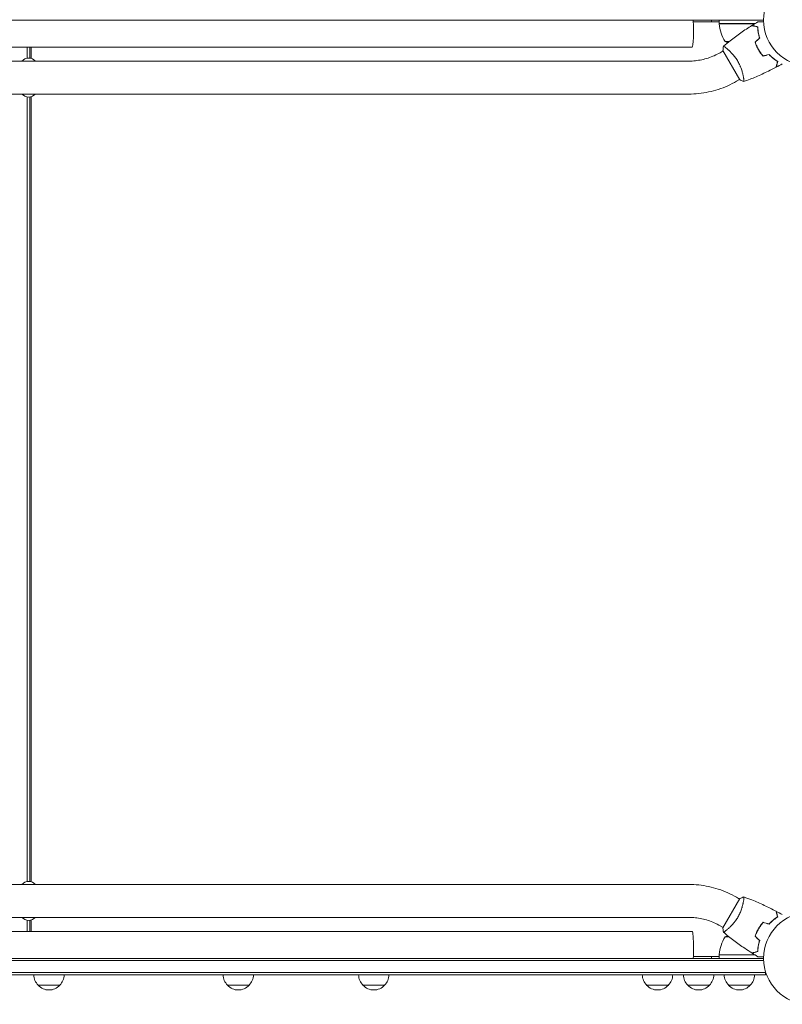
# Model space of a CAD drawing. Units: millimetres. Extents: x -5902 to 7318, y -6145 to 7245.
# Drawn here: x 1791 to 2670, y -3774 to -2639 of the extents above; entities that cross this region are included whole.
import ezdxf

# ---------------------------------------------------------------- set-up
doc = ezdxf.new("R2010")
doc.units = ezdxf.units.MM
doc.header["$LTSCALE"] = 20
doc.layers.add('2d', color=230, linetype='Continuous')

msp = doc.modelspace()

# ---------------------------------------------------------------- linework, layer by layer
at = {"layer": '2d', "lineweight": 0}
for p, q in [((953.9, -2639.3), (2647.9, -2639.3)), ((2596.6, -2641.3), (2566.9, -2641.3)), ((2587.8, -2641.3), (2587.8, -2639.3)), ((2596.6, -2643.3), (2596.6, -2639.3)), ((2596.6, -2643.3), (2638.1, -2643.3)), ((2637.5, -2643.5), (2596.6, -2643.5)), ((2640.6, -2647.1), (2640.6, -2646.9)), ((2603.6, -2664.1), (2608.3, -2664.1)), ((2639, -2664.1), (2639.3, -2664.1)), ((2639.2, -2667.3), (2639, -2667.3)), ((1036.1, -2670.3), (2565.6, -2670.3)), ((1799.2, -2670.3), (1799.2, -2683.2)), ((1802.2, -2683.1), (1802.2, -2670.3)), ((1803.7, -2683.4), (1803.7, -2670.3)), ((2597.9, -2676.9), (2601.3, -2674.9)), ((2601.1, -2674.4), (2620.6, -2708.2)), ((2605.8, -2672.3), (2605.8, -2672.3)), ((1040, -2686.6), (2561.8, -2686.6)), ((2616.9, -2709.8), (2620.3, -2707.8)), ((2624.8, -2705.2), (2624.8, -2705.2)), ((1040, -2724.6), (2561.8, -2724.6)), ((1799.2, -2727.9), (1799.2, -3632.7)), ((1802.2, -3632.6), (1802.2, -2728)), ((1803.7, -3633), (1803.7, -2727.7)), ((2561.8, -3636.1), (1040, -3636.1)), ((2620.6, -3652.4), (2601.1, -3686.2)), ((2616.9, -3650.9), (2620.3, -3652.9)), ((2624.8, -3655.4), (2624.8, -3655.4)), ((2561.8, -3674.1), (1040, -3674.1)), ((1799.2, -3677.4), (1799.2, -3690.3)), ((1802.2, -3690.3), (1802.2, -3677.5)), ((1803.7, -3690.3), (1803.7, -3677.2)), ((1036.1, -3690.3), (2565.6, -3690.3)), ((2597.9, -3683.8), (2601.3, -3685.8)), ((2605.8, -3688.4), (2605.8, -3688.4)), ((2608.3, -3696.6), (2603.6, -3696.6)), ((2639, -3693.3), (2639.2, -3693.3)), ((2639, -3696.6), (2639.3, -3696.6)), ((953.8, -3723.8), (2647.9, -3723.8)), ((953.9, -3721.3), (2647.9, -3721.3)), ((2596.6, -3719.3), (2566.9, -3719.3)), ((2587.8, -3721.3), (2587.8, -3719.3)), ((2596.6, -3717.1), (2637.5, -3717.1)), ((2638.1, -3717.3), (2596.6, -3717.3)), ((2596.6, -3717.3), (2596.6, -3721.3)), ((2640.6, -3713.5), (2640.6, -3713.7)), ((2650.1, -3737.8), (951.7, -3737.8)), ((2650.1, -3740.3), (951.7, -3740.3)), ((2650.1, -3740.3), (2650.1, -3736.4)), ((1836.8, -3752.3), (1811.8, -3752.3)), ((2055, -3752.3), (2030, -3752.3)), ((2211.2, -3752.3), (2186.2, -3752.3)), ((2538.2, -3752.3), (2513.2, -3752.3)), ((2585.6, -3752.3), (2560.6, -3752.3)), ((2632.6, -3752.3), (2607.6, -3752.3))]:
    msp.add_line(p, q, dxfattribs=at)
for centre in [(2700.9, -2639.3), (2700.9, -3721.3)]:
    msp.add_circle(centre, 53, dxfattribs=at)
for centre, radius, start, end in [((2599.6, -2643.3), 3, 183.1912, 186.4728), ((2646.3, -2638), 50, 186.4728, 211.3497), ((2621.6, -2617.4), 50, 248.8998, 252.8306), ((1800.9, -2693.4), 10.3, 41.3909, 138.6091), ((1800.9, -2717.7), 10.3, 221.3909, 318.6091), ((1800.9, -3642.9), 10.3, 41.3909, 138.6091), ((1800.9, -3667.2), 10.3, 221.3909, 318.6091), ((2646.3, -3722.6), 50, 148.6503, 173.5272), ((2621.6, -3743.2), 50, 107.1694, 111.1002), ((2599.6, -3717.3), 3, 173.5272, 176.8088), ((1823.8, -3740.1), 17, 180.6413, 225.8135), ((1824.8, -3740.1), 17, 314.1865, 359.3587), ((2042, -3740.1), 17, 180.6413, 225.8135), ((2043, -3740.1), 17, 314.1865, 359.3587), ((2198.2, -3740.1), 17, 180.6413, 225.8135), ((2199.2, -3740.1), 17, 314.1865, 359.3587), ((2525.2, -3740.1), 17, 180.6413, 225.8135), ((2526.2, -3740.1), 17, 314.1865, 359.3587), ((2572.5, -3740.1), 17, 180.6413, 225.8135), ((2573.6, -3740.1), 17, 314.1865, 359.3587), ((2619.6, -3740.1), 17, 180.6413, 225.8135), ((2620.6, -3740.1), 17, 314.1865, 359.3587), ((1824.3, -3740.8), 17, 222.6679, 317.3321), ((2042.5, -3740.8), 17, 222.6679, 317.3321), ((2198.7, -3740.8), 17, 222.6679, 317.3321), ((2525.7, -3740.8), 17, 222.6679, 317.3321), ((2573.1, -3740.8), 17, 222.6679, 317.3321), ((2620.1, -3740.8), 17, 222.6679, 317.3321)]:
    msp.add_arc(centre, radius, start, end, dxfattribs=at)
at = {"layer": '2d', "lineweight": 0, "extrusion": (0, 0, -1)}
for centre, major_axis, start_param, end_param in [((2565.6, -2651.3), (0, -19), -2.254384, 0), ((2565.6, -3709.3), (0, 19), 0, 1.570796), ((2565.6, -3709.3), (0, -19), -1.570796, -0.887208)]:
    msp.add_ellipse(centre, major_axis=major_axis, ratio=0.085079, start_param=start_param, end_param=end_param, dxfattribs=at)
at = {"layer": '2d', "lineweight": 0}
for points, knots in [([(2601.7, -2669.4), (2604.2, -2667.3), (2606.8, -2665.2), (2613.5, -2660), (2617.6, -2656.9), (2626, -2651), (2630.2, -2648.2), (2634.5, -2645.5)], [0.059167, 0.059167, 0.059167, 0.059167, 10.001334, 10.001334, 25.653135, 25.653135, 40.963039, 40.963039, 40.963039, 40.963039]), ([(2641.1, -2647.3), (2640.4, -2647.1), (2639.7, -2646.9), (2638.4, -2646.5), (2637.8, -2646.4), (2637, -2646.2), (2636.7, -2646.1), (2636.3, -2646), (2636, -2645.9), (2635.5, -2645.7), (2635.2, -2645.7), (2634.8, -2645.6), (2634.8, -2645.6), (2634.6, -2645.5), (2634.6, -2645.5), (2634.6, -2645.5), (2634.6, -2645.5), (2634.5, -2645.5), (2634.5, -2645.5), (2634.5, -2645.5), (2634.5, -2645.5), (2634.5, -2645.5)], [0, 0, 0, 0, 0.00350666, 0.00350666, 0.00701332, 0.00701332, 0.00876665, 0.00876665, 0.01051997, 0.01051997, 0.01402663, 0.01402663, 0.01577996, 0.01577996, 0.01753329, 0.01753329, 0.02103995, 0.02103995, 0.02454661, 0.02454661, 0.02744921, 0.02744921, 0.02744921, 0.02744921]), ([(2641.3, -2647.1), (2640.5, -2646.9), (2639.8, -2646.7), (2638.6, -2646.4), (2638, -2646.2), (2637.2, -2646), (2636.9, -2645.9), (2636.5, -2645.8), (2636.3, -2645.8), (2635.7, -2645.6), (2635.4, -2645.5), (2635.1, -2645.4), (2635, -2645.4), (2634.9, -2645.4), (2634.9, -2645.4), (2634.8, -2645.4), (2634.8, -2645.4), (2634.8, -2645.4), (2634.8, -2645.4), (2634.8, -2645.4), (2634.8, -2645.4), (2634.8, -2645.4), (2634.8, -2645.4), (2634.8, -2645.4)], [0, 0, 0, 0, 0.0035063, 0.0035063, 0.0070126, 0.0070126, 0.00876575, 0.00876575, 0.0105189, 0.0105189, 0.0140252, 0.0140252, 0.01577835, 0.01577835, 0.01665493, 0.01665493, 0.0175315, 0.0175315, 0.02103781, 0.02103781, 0.02454411, 0.02454411, 0.0274484, 0.0274484, 0.0274484, 0.0274484]), ([(2641.5, -2641.2), (2641.5, -2641.2), (2641.5, -2641.2), (2641.5, -2641.2), (2641.5, -2641.2), (2641.6, -2641.2), (2641.6, -2641.2), (2641.6, -2641.2), (2641.6, -2641.2), (2641.7, -2641.2), (2641.8, -2641.2), (2642.2, -2641.2), (2642.6, -2641.2), (2643.4, -2641.2), (2643.7, -2641.2), (2644.3, -2641.2), (2644.7, -2641.2), (2645.7, -2641.2), (2646.5, -2641.2), (2647.5, -2641.2), (2647.7, -2641.2), (2647.9, -2641.2)], [0.03093242, 0.03093242, 0.03093242, 0.03093242, 0.03756195, 0.03756195, 0.04131815, 0.04131815, 0.04225719, 0.04225719, 0.04319624, 0.04319624, 0.04507434, 0.04507434, 0.04883054, 0.04883054, 0.05070863, 0.05070863, 0.05258673, 0.05258673, 0.05634293, 0.05634293, 0.05718798, 0.05718798, 0.05718798, 0.05718798]), ([(2643.2, -2659.8), (2642.9, -2658.6), (2642.6, -2657.4), (2642.1, -2655.2), (2641.8, -2654.1), (2641.5, -2652), (2641.4, -2651), (2641.2, -2649), (2641.1, -2648.1), (2641.1, -2647.3)], [0, 0, 0, 0, 0.00398181, 0.00398181, 0.00796362, 0.00796362, 0.01194542, 0.01194542, 0.01592723, 0.01592723, 0.01592723, 0.01592723]), ([(2643.5, -2659.8), (2643.1, -2658.6), (2642.8, -2657.4), (2642.3, -2655.2), (2642, -2654.1), (2641.8, -2652.4), (2641.7, -2651.9), (2641.6, -2650.9), (2641.5, -2650.4), (2641.4, -2648.9), (2641.3, -2648), (2641.3, -2647.1)], [0, 0, 0, 0, 0.00404294, 0.00404294, 0.00808588, 0.00808588, 0.01010735, 0.01010735, 0.01212882, 0.01212882, 0.01617176, 0.01617176, 0.01617176, 0.01617176]), ([(2641.7, -2653.3), (2641.8, -2653.6), (2641.9, -2654), (2642.2, -2655), (2642.3, -2655.7), (2642.5, -2656.3)], [0.007345603, 0.007345603, 0.007345603, 0.007345603, 0.00859307, 0.00859307, 0.01065565, 0.01065565, 0.01065565, 0.01065565]), ([(2638.1, -2664.9), (2638.6, -2666.3), (2639.2, -2667.7), (2640.1, -2669.8), (2640.5, -2670.5), (2641.2, -2671.9), (2641.6, -2672.6), (2642, -2673.3)], [0, 0, 0, 0, 0.004702909, 0.004702909, 0.007054363, 0.007054363, 0.009405818, 0.009405818, 0.009405818, 0.009405818]), ([(2638.3, -2665), (2638.8, -2666.4), (2639.4, -2667.7), (2640.3, -2669.8), (2640.7, -2670.5), (2641.4, -2671.9), (2641.8, -2672.6), (2642.1, -2673.2)], [0, 0, 0, 0, 0.004616902, 0.004616902, 0.006925353, 0.006925353, 0.009233803, 0.009233803, 0.009233803, 0.009233803]), ([(2561.8, -2686.6), (2564.3, -2686.6), (2566.8, -2686.4), (2571.8, -2685.9), (2574.3, -2685.5), (2579.2, -2684.4), (2581.6, -2683.8), (2586.4, -2682.2), (2588.8, -2681.3), (2593.4, -2679.3), (2595.7, -2678.1), (2597.9, -2676.9)], [1.5707963, 1.5707963, 1.5707963, 1.5707963, 1.6770748, 1.6770748, 1.7833534, 1.7833534, 1.8896319, 1.8896319, 1.9959104, 1.9959104, 2.1021889, 2.1021889, 2.1021889, 2.1021889]), ([(2601.7, -2669.5), (2601.7, -2669.5), (2601.7, -2669.5), (2601.7, -2669.5), (2601.7, -2669.4), (2601.7, -2669.4), (2601.7, -2669.4), (2601.8, -2669.4), (2601.9, -2669.4), (2602.1, -2669.5), (2602.4, -2669.7), (2603.1, -2670.2), (2603.4, -2670.3), (2603.9, -2670.8), (2604.3, -2671), (2605.3, -2671.8), (2606.1, -2672.4), (2607.1, -2673.4), (2607.3, -2673.6), (2607.8, -2674), (2608, -2674.2), (2608.7, -2674.8), (2609.2, -2675.3), (2610.1, -2676.2), (2610.6, -2676.7), (2611.4, -2677.5), (2611.6, -2677.8), (2612.1, -2678.3), (2612.4, -2678.6), (2613.6, -2680.1), (2614.6, -2681.3), (2616.1, -2683.3), (2616.6, -2684), (2617.5, -2685.5), (2618, -2686.2), (2618.4, -2686.9)], [0.12220864, 0.12220864, 0.12220864, 0.12220864, 0.12268837, 0.12268837, 0.12524335, 0.12524335, 0.12652085, 0.12652085, 0.12779834, 0.12779834, 0.13290832, 0.13290832, 0.13546331, 0.13546331, 0.1380183, 0.1380183, 0.14312827, 0.14312827, 0.14440577, 0.14440577, 0.14568326, 0.14568326, 0.14823825, 0.14823825, 0.15079324, 0.15079324, 0.15207073, 0.15207073, 0.15334823, 0.15334823, 0.15845821, 0.15845821, 0.16101319, 0.16101319, 0.16356818, 0.16356818, 0.16356818, 0.16356818]), ([(2642, -2673.3), (2642.8, -2674.7), (2643.6, -2676), (2644.9, -2677.9), (2645.4, -2678.5), (2646.4, -2679.7), (2646.8, -2680.3), (2647.3, -2680.9)], [0.009405818, 0.009405818, 0.009405818, 0.009405818, 0.01410835, 0.01410835, 0.016459616, 0.016459616, 0.018810883, 0.018810883, 0.018810883, 0.018810883]), ([(2642.1, -2673.2), (2642.9, -2674.6), (2643.7, -2675.9), (2645.1, -2677.7), (2645.5, -2678.3), (2646.4, -2679.5), (2646.9, -2680.1), (2647.4, -2680.6)], [0.009233803, 0.009233803, 0.009233803, 0.009233803, 0.013850802, 0.013850802, 0.016159301, 0.016159301, 0.0184678, 0.0184678, 0.0184678, 0.0184678]), ([(2654.3, -2679), (2655.2, -2679.9), (2656, -2680.8), (2657.7, -2682.3), (2658.6, -2683), (2660.2, -2684.4), (2661, -2685), (2662.6, -2686.1), (2663.4, -2686.6), (2664.1, -2687.1)], [0, 0, 0, 0, 0.00398181, 0.00398181, 0.00796362, 0.00796362, 0.01194542, 0.01194542, 0.01592723, 0.01592723, 0.01592723, 0.01592723]), ([(2654.4, -2678.8), (2655.3, -2679.7), (2656.1, -2680.6), (2657.8, -2682.2), (2658.7, -2682.9), (2660, -2683.9), (2660.4, -2684.2), (2661.2, -2684.9), (2661.6, -2685.2), (2662.8, -2686), (2663.6, -2686.6), (2664.3, -2687)], [0, 0, 0, 0, 0.00404294, 0.00404294, 0.00808588, 0.00808588, 0.01010735, 0.01010735, 0.01212882, 0.01212882, 0.01617176, 0.01617176, 0.01617176, 0.01617176]), ([(2618.4, -2686.9), (2618.8, -2687.7), (2619.2, -2688.4), (2620, -2690), (2620.4, -2690.7), (2620.9, -2691.8), (2621, -2692.2), (2621.3, -2693), (2621.5, -2693.4), (2621.9, -2694.5), (2622.2, -2695.2), (2622.7, -2696.7), (2622.9, -2697.4), (2623.4, -2698.8), (2623.5, -2699.5), (2624.1, -2701.4), (2624.3, -2702.7), (2624.7, -2704.3), (2624.8, -2704.9), (2624.9, -2705.9), (2625, -2706.3), (2625.2, -2707.6), (2625.3, -2708.3), (2625.3, -2709.1), (2625.3, -2709.4), (2625.3, -2709.7), (2625.3, -2709.9), (2625.3, -2710), (2625.3, -2710.1), (2625.3, -2710.1), (2625.2, -2710.1), (2625.2, -2710.2), (2625.2, -2710.2), (2625.2, -2710.2), (2625.2, -2710.2), (2625.2, -2710.2)], [0.16356818, 0.16356818, 0.16356818, 0.16356818, 0.1661247, 0.1661247, 0.16868122, 0.16868122, 0.16995948, 0.16995948, 0.17123774, 0.17123774, 0.17379425, 0.17379425, 0.17635077, 0.17635077, 0.17890729, 0.17890729, 0.18402032, 0.18402032, 0.18657684, 0.18657684, 0.18913336, 0.18913336, 0.19424639, 0.19424639, 0.19680291, 0.19680291, 0.19935943, 0.19935943, 0.20063769, 0.20063769, 0.20191595, 0.20191595, 0.20447247, 0.20447247, 0.20490292, 0.20490292, 0.20490292, 0.20490292]), ([(2664.1, -2687.1), (2663.9, -2687.9), (2663.7, -2688.6), (2663.4, -2689.8), (2663.2, -2690.4), (2663, -2691.2), (2662.9, -2691.5), (2662.8, -2691.9), (2662.8, -2692.2), (2662.6, -2692.7), (2662.5, -2693), (2662.4, -2693.4), (2662.4, -2693.4), (2662.4, -2693.6), (2662.4, -2693.6), (2662.4, -2693.6), (2662.4, -2693.7), (2662.3, -2693.7), (2662.3, -2693.7), (2662.3, -2693.7), (2662.3, -2693.7), (2662.3, -2693.7)], [0, 0, 0, 0, 0.00350666, 0.00350666, 0.00701332, 0.00701332, 0.00876665, 0.00876665, 0.01051997, 0.01051997, 0.01402663, 0.01402663, 0.01577996, 0.01577996, 0.01753329, 0.01753329, 0.02103995, 0.02103995, 0.02454661, 0.02454661, 0.02744921, 0.02744921, 0.02744921, 0.02744921]), ([(2664.3, -2687), (2664.1, -2687.8), (2664, -2688.5), (2663.6, -2689.8), (2663.4, -2690.3), (2663.2, -2691.1), (2663.2, -2691.4), (2663, -2691.8), (2663, -2692.1), (2662.8, -2692.6), (2662.8, -2692.9), (2662.7, -2693.2), (2662.6, -2693.3), (2662.6, -2693.4), (2662.6, -2693.4), (2662.6, -2693.5), (2662.6, -2693.5), (2662.6, -2693.5), (2662.6, -2693.5), (2662.6, -2693.5), (2662.6, -2693.5), (2662.6, -2693.6), (2662.6, -2693.6), (2662.6, -2693.6)], [0, 0, 0, 0, 0.0035063, 0.0035063, 0.0070126, 0.0070126, 0.00876575, 0.00876575, 0.0105189, 0.0105189, 0.0140252, 0.0140252, 0.01577835, 0.01577835, 0.01665493, 0.01665493, 0.0175315, 0.0175315, 0.02103781, 0.02103781, 0.02454411, 0.02454411, 0.0274484, 0.0274484, 0.0274484, 0.0274484]), ([(2662.3, -2693.7), (2659.4, -2695.2), (2656.5, -2696.7), (2648.8, -2700.4), (2644.1, -2702.6), (2634.7, -2706.6), (2630, -2708.4), (2625.2, -2710.1)], [0, 0, 0, 0, 10.001335, 10.001335, 25.652861, 25.652861, 40.904303, 40.904303, 40.904303, 40.904303]), ([(2561.8, -2724.6), (2565.6, -2724.6), (2569.5, -2724.3), (2577.1, -2723.5), (2580.9, -2722.9), (2588.4, -2721.3), (2592.1, -2720.3), (2599.5, -2718), (2603.1, -2716.6), (2610.1, -2713.4), (2613.5, -2711.7), (2616.9, -2709.8)], [1.5707963, 1.5707963, 1.5707963, 1.5707963, 1.6770748, 1.6770748, 1.7833534, 1.7833534, 1.8896319, 1.8896319, 1.9959104, 1.9959104, 2.1021889, 2.1021889, 2.1021889, 2.1021889]), ([(2625.2, -2710.2), (2623.9, -2709.7), (2622.5, -2709.1), (2621, -2708.4), (2620.8, -2708.3), (2620.6, -2708.2)], [0, 0, 0, 0, 4.405135, 4.405135, 5.108724, 5.108724, 5.108724, 5.108724]), ([(2616.9, -3650.9), (2613.5, -3648.9), (2610.1, -3647.2), (2603.1, -3644), (2599.5, -3642.7), (2592.1, -3640.3), (2588.4, -3639.3), (2580.9, -3637.7), (2577.1, -3637.1), (2569.5, -3636.3), (2565.6, -3636.1), (2561.8, -3636.1)], [4.1809966, 4.1809966, 4.1809966, 4.1809966, 4.2872751, 4.2872751, 4.3935536, 4.3935536, 4.4998321, 4.4998321, 4.6061106, 4.6061106, 4.7123892, 4.7123892, 4.7123892, 4.7123892]), ([(2625.2, -3650.5), (2625.2, -3650.5), (2625.2, -3650.5), (2625.2, -3650.5), (2625.2, -3650.5), (2625.2, -3650.5), (2625.3, -3650.5), (2625.3, -3650.6), (2625.3, -3650.6), (2625.3, -3650.8), (2625.3, -3651.2), (2625.3, -3652.1), (2625.2, -3652.4), (2625.2, -3653.1), (2625.1, -3653.5), (2624.9, -3654.8), (2624.8, -3655.7), (2624.5, -3657.1), (2624.4, -3657.4), (2624.3, -3658), (2624.2, -3658.3), (2624, -3659.2), (2623.9, -3659.8), (2623.5, -3661.1), (2623.4, -3661.8), (2623, -3662.9), (2622.9, -3663.2), (2622.7, -3663.9), (2622.6, -3664.3), (2622, -3666.1), (2621.4, -3667.6), (2620.4, -3669.9), (2620, -3670.6), (2619.2, -3672.2), (2618.8, -3672.9), (2618.4, -3673.7)], [0.12220864, 0.12220864, 0.12220864, 0.12220864, 0.12268837, 0.12268837, 0.12524335, 0.12524335, 0.12652085, 0.12652085, 0.12779834, 0.12779834, 0.13290832, 0.13290832, 0.13546331, 0.13546331, 0.1380183, 0.1380183, 0.14312827, 0.14312827, 0.14440577, 0.14440577, 0.14568326, 0.14568326, 0.14823825, 0.14823825, 0.15079324, 0.15079324, 0.15207073, 0.15207073, 0.15334823, 0.15334823, 0.15845821, 0.15845821, 0.16101319, 0.16101319, 0.16356818, 0.16356818, 0.16356818, 0.16356818]), ([(2625.2, -3650.5), (2628.3, -3651.6), (2631.4, -3652.8), (2639.3, -3655.9), (2644, -3658), (2653.3, -3662.3), (2657.9, -3664.6), (2662.3, -3666.9)], [0.059167, 0.059167, 0.059167, 0.059167, 10.001334, 10.001334, 25.653136, 25.653136, 40.963039, 40.963039, 40.963039, 40.963039]), ([(2664.1, -3673.5), (2663.9, -3672.8), (2663.7, -3672.1), (2663.4, -3670.8), (2663.2, -3670.2), (2663, -3669.4), (2662.9, -3669.1), (2662.8, -3668.7), (2662.8, -3668.4), (2662.6, -3667.9), (2662.5, -3667.6), (2662.4, -3667.2), (2662.4, -3667.2), (2662.4, -3667), (2662.4, -3667), (2662.4, -3667), (2662.4, -3667), (2662.3, -3666.9), (2662.3, -3666.9), (2662.3, -3666.9), (2662.3, -3666.9), (2662.3, -3666.9)], [0, 0, 0, 0, 0.00350666, 0.00350666, 0.00701332, 0.00701332, 0.00876665, 0.00876665, 0.01051997, 0.01051997, 0.01402663, 0.01402663, 0.01577996, 0.01577996, 0.01753329, 0.01753329, 0.02103995, 0.02103995, 0.02454661, 0.02454661, 0.02744921, 0.02744921, 0.02744921, 0.02744921]), ([(2664.3, -3673.6), (2664.1, -3672.8), (2664, -3672.1), (2663.6, -3670.9), (2663.4, -3670.3), (2663.2, -3669.5), (2663.2, -3669.2), (2663, -3668.8), (2663, -3668.6), (2662.8, -3668), (2662.8, -3667.7), (2662.7, -3667.4), (2662.6, -3667.3), (2662.6, -3667.2), (2662.6, -3667.2), (2662.6, -3667.1), (2662.6, -3667.1), (2662.6, -3667.1), (2662.6, -3667.1), (2662.6, -3667.1), (2662.6, -3667.1), (2662.6, -3667.1), (2662.6, -3667.1), (2662.6, -3667.1)], [0, 0, 0, 0, 0.0035063, 0.0035063, 0.0070126, 0.0070126, 0.00876575, 0.00876575, 0.0105189, 0.0105189, 0.0140252, 0.0140252, 0.01577835, 0.01577835, 0.01665493, 0.01665493, 0.0175315, 0.0175315, 0.02103781, 0.02103781, 0.02454411, 0.02454411, 0.0274484, 0.0274484, 0.0274484, 0.0274484]), ([(2597.9, -3683.8), (2595.7, -3682.5), (2593.4, -3681.3), (2588.8, -3679.3), (2586.4, -3678.4), (2581.6, -3676.8), (2579.2, -3676.2), (2574.3, -3675.1), (2571.8, -3674.7), (2566.8, -3674.2), (2564.3, -3674.1), (2561.8, -3674.1)], [4.1809966, 4.1809966, 4.1809966, 4.1809966, 4.2872751, 4.2872751, 4.3935536, 4.3935536, 4.4998321, 4.4998321, 4.6061106, 4.6061106, 4.7123892, 4.7123892, 4.7123892, 4.7123892]), ([(2618.4, -3673.7), (2618, -3674.4), (2617.5, -3675.2), (2616.6, -3676.6), (2616.1, -3677.3), (2615.4, -3678.3), (2615.1, -3678.6), (2614.6, -3679.3), (2614.4, -3679.6), (2613.6, -3680.5), (2613.1, -3681.1), (2612.1, -3682.3), (2611.6, -3682.8), (2610.6, -3683.9), (2610.1, -3684.4), (2608.7, -3685.8), (2607.7, -3686.7), (2606.5, -3687.8), (2606.1, -3688.2), (2605.3, -3688.8), (2604.9, -3689.1), (2603.9, -3689.9), (2603.3, -3690.3), (2602.6, -3690.8), (2602.4, -3690.9), (2602.1, -3691.1), (2602, -3691.1), (2601.8, -3691.2), (2601.8, -3691.2), (2601.7, -3691.2), (2601.7, -3691.2), (2601.7, -3691.2), (2601.7, -3691.2), (2601.7, -3691.2), (2601.7, -3691.2), (2601.7, -3691.2)], [0.16356818, 0.16356818, 0.16356818, 0.16356818, 0.1661247, 0.1661247, 0.16868122, 0.16868122, 0.16995948, 0.16995948, 0.17123774, 0.17123774, 0.17379425, 0.17379425, 0.17635077, 0.17635077, 0.17890729, 0.17890729, 0.18402032, 0.18402032, 0.18657684, 0.18657684, 0.18913336, 0.18913336, 0.19424639, 0.19424639, 0.19680291, 0.19680291, 0.19935943, 0.19935943, 0.20063769, 0.20063769, 0.20191595, 0.20191595, 0.20447247, 0.20447247, 0.20490292, 0.20490292, 0.20490292, 0.20490292]), ([(2654.3, -3681.6), (2655.2, -3680.7), (2656, -3679.9), (2657.7, -3678.3), (2658.6, -3677.6), (2660.2, -3676.2), (2661, -3675.6), (2662.6, -3674.5), (2663.4, -3674), (2664.1, -3673.5)], [0, 0, 0, 0, 0.00398181, 0.00398181, 0.00796362, 0.00796362, 0.01194542, 0.01194542, 0.01592723, 0.01592723, 0.01592723, 0.01592723]), ([(2654.4, -3681.8), (2655.3, -3680.9), (2656.1, -3680), (2657.8, -3678.5), (2658.7, -3677.7), (2660, -3676.7), (2660.4, -3676.4), (2661.2, -3675.7), (2661.6, -3675.4), (2662.8, -3674.6), (2663.6, -3674.1), (2664.3, -3673.6)], [0, 0, 0, 0, 0.00404294, 0.00404294, 0.00808588, 0.00808588, 0.01010735, 0.01010735, 0.01212882, 0.01212882, 0.01617176, 0.01617176, 0.01617176, 0.01617176]), ([(2601.7, -3691.2), (2601.4, -3689.8), (2601.2, -3688.4), (2601.1, -3686.7), (2601.1, -3686.4), (2601.1, -3686.2)], [0, 0, 0, 0, 4.405135, 4.405135, 5.108724, 5.108724, 5.108724, 5.108724]), ([(2642, -3687.3), (2641.2, -3688.7), (2640.5, -3690), (2639.5, -3692.1), (2639.2, -3692.9), (2638.6, -3694.3), (2638.4, -3695), (2638.1, -3695.7)], [0.009405818, 0.009405818, 0.009405818, 0.009405818, 0.01410835, 0.01410835, 0.016459616, 0.016459616, 0.018810883, 0.018810883, 0.018810883, 0.018810883]), ([(2642.1, -3687.4), (2641.4, -3688.7), (2640.7, -3690.1), (2639.7, -3692.2), (2639.4, -3692.9), (2638.8, -3694.3), (2638.6, -3695), (2638.3, -3695.6)], [0.009233803, 0.009233803, 0.009233803, 0.009233803, 0.013850802, 0.013850802, 0.016159301, 0.016159301, 0.0184678, 0.0184678, 0.0184678, 0.0184678]), ([(2647.3, -3679.7), (2646.3, -3680.9), (2645.4, -3682.1), (2644.1, -3684), (2643.6, -3684.6), (2642.8, -3685.9), (2642.4, -3686.6), (2642, -3687.3)], [0, 0, 0, 0, 0.004702909, 0.004702909, 0.007054363, 0.007054363, 0.009405818, 0.009405818, 0.009405818, 0.009405818]), ([(2647.4, -3680), (2646.4, -3681.1), (2645.5, -3682.3), (2644.2, -3684.1), (2643.8, -3684.7), (2642.9, -3686), (2642.5, -3686.7), (2642.1, -3687.4)], [0, 0, 0, 0, 0.004616902, 0.004616902, 0.006925353, 0.006925353, 0.009233803, 0.009233803, 0.009233803, 0.009233803]), ([(2634.5, -3715.1), (2631.7, -3713.4), (2628.9, -3711.5), (2621.9, -3706.8), (2617.7, -3703.8), (2609.5, -3697.6), (2605.6, -3694.4), (2601.7, -3691.2)], [0, 0, 0, 0, 10.001335, 10.001335, 25.652861, 25.652861, 40.904303, 40.904303, 40.904303, 40.904303]), ([(2643.2, -3700.8), (2642.9, -3702), (2642.6, -3703.2), (2642.1, -3705.4), (2641.8, -3706.5), (2641.5, -3708.6), (2641.4, -3709.6), (2641.2, -3711.6), (2641.1, -3712.5), (2641.1, -3713.4)], [0, 0, 0, 0, 0.00398181, 0.00398181, 0.00796362, 0.00796362, 0.01194542, 0.01194542, 0.01592723, 0.01592723, 0.01592723, 0.01592723]), ([(2643.5, -3700.8), (2643.1, -3702), (2642.8, -3703.2), (2642.3, -3705.4), (2642, -3706.6), (2641.8, -3708.2), (2641.7, -3708.7), (2641.6, -3709.7), (2641.5, -3710.2), (2641.4, -3711.7), (2641.3, -3712.6), (2641.3, -3713.5)], [0, 0, 0, 0, 0.00404294, 0.00404294, 0.00808588, 0.00808588, 0.01010735, 0.01010735, 0.01212882, 0.01212882, 0.01617176, 0.01617176, 0.01617176, 0.01617176]), ([(2642.5, -3704.3), (2642.3, -3704.9), (2642.2, -3705.6), (2641.9, -3706.6), (2641.8, -3707), (2641.7, -3707.4)], [0.00653049, 0.00653049, 0.00653049, 0.00653049, 0.00859307, 0.00859307, 0.009840538, 0.009840538, 0.009840538, 0.009840538]), ([(2641.1, -3713.4), (2640.4, -3713.6), (2639.7, -3713.7), (2638.4, -3714.1), (2637.8, -3714.2), (2637, -3714.5), (2636.7, -3714.5), (2636.3, -3714.6), (2636, -3714.7), (2635.5, -3714.9), (2635.2, -3714.9), (2634.8, -3715), (2634.8, -3715.1), (2634.6, -3715.1), (2634.6, -3715.1), (2634.6, -3715.1), (2634.6, -3715.1), (2634.5, -3715.1), (2634.5, -3715.1), (2634.5, -3715.1), (2634.5, -3715.1), (2634.5, -3715.1)], [0, 0, 0, 0, 0.00350666, 0.00350666, 0.00701332, 0.00701332, 0.00876665, 0.00876665, 0.01051997, 0.01051997, 0.01402663, 0.01402663, 0.01577996, 0.01577996, 0.01753329, 0.01753329, 0.02103995, 0.02103995, 0.02454661, 0.02454661, 0.02744921, 0.02744921, 0.02744921, 0.02744921]), ([(2641.3, -3713.5), (2640.5, -3713.7), (2639.8, -3713.9), (2638.6, -3714.2), (2638, -3714.4), (2637.2, -3714.6), (2636.9, -3714.7), (2636.5, -3714.8), (2636.3, -3714.9), (2635.7, -3715), (2635.4, -3715.1), (2635.1, -3715.2), (2635, -3715.2), (2634.9, -3715.2), (2634.9, -3715.2), (2634.8, -3715.2), (2634.8, -3715.2), (2634.8, -3715.2), (2634.8, -3715.3), (2634.8, -3715.3), (2634.8, -3715.3), (2634.8, -3715.3), (2634.8, -3715.3), (2634.8, -3715.3)], [0, 0, 0, 0, 0.0035063, 0.0035063, 0.0070126, 0.0070126, 0.00876575, 0.00876575, 0.0105189, 0.0105189, 0.0140252, 0.0140252, 0.01577835, 0.01577835, 0.01665493, 0.01665493, 0.0175315, 0.0175315, 0.02103781, 0.02103781, 0.02454411, 0.02454411, 0.0274484, 0.0274484, 0.0274484, 0.0274484]), ([(2647.9, -3719.4), (2647.7, -3719.4), (2647.5, -3719.4), (2646.5, -3719.4), (2645.7, -3719.4), (2644.6, -3719.4), (2644.3, -3719.4), (2643.6, -3719.4), (2643.4, -3719.4), (2642.8, -3719.4), (2642.6, -3719.4), (2642.2, -3719.4), (2642, -3719.4), (2641.8, -3719.4), (2641.7, -3719.4), (2641.6, -3719.4), (2641.6, -3719.4), (2641.6, -3719.4), (2641.6, -3719.4), (2641.5, -3719.4), (2641.5, -3719.4), (2641.5, -3719.4), (2641.5, -3719.4), (2641.5, -3719.4)], [0.00292306, 0.00292306, 0.00292306, 0.00292306, 0.00379004, 0.00379004, 0.00758008, 0.00758008, 0.0094751, 0.0094751, 0.01137012, 0.01137012, 0.01326514, 0.01326514, 0.01516016, 0.01516016, 0.01705518, 0.01705518, 0.01800269, 0.01800269, 0.0189502, 0.0189502, 0.02274024, 0.02274024, 0.02935902, 0.02935902, 0.02935902, 0.02935902])]:
    msp.add_open_spline(points, degree=3, knots=knots, dxfattribs=at)
for points in [[(2634.8, -2645.4), (2637, -2643.9), (2639.2, -2642.6), (2641.5, -2641.2)], [(2637.7, -2643.5), (2637.6, -2643.5), (2637.6, -2643.5), (2637.5, -2643.5)], [(2637.7, -2643.3), (2637.8, -2643.3), (2637.9, -2643.3), (2638, -2643.3)], [(2640.6, -2646.9), (2640.6, -2647), (2640.6, -2647.1), (2640.6, -2647.1)], [(2640.8, -2647.2), (2640.8, -2647.1), (2640.8, -2647), (2640.8, -2647)], [(2641.9, -2653.2), (2641.7, -2652.4), (2641.5, -2651.5), (2641.4, -2650.6)], [(2638.1, -2664.9), (2639.8, -2663.2), (2641.5, -2661.5), (2643.2, -2659.8)], [(2638.3, -2665), (2640, -2663.3), (2641.8, -2661.5), (2643.5, -2659.8)], [(2601.1, -2674.4), (2601.2, -2672.7), (2601.4, -2671), (2601.7, -2669.5)], [(2601.7, -2669.5), (2601.7, -2669.5), (2601.7, -2669.5), (2601.7, -2669.5)], [(2647.3, -2680.9), (2649.7, -2680.2), (2652, -2679.6), (2654.3, -2679)], [(2647.4, -2680.6), (2649.7, -2680), (2652.1, -2679.4), (2654.4, -2678.8)], [(2669.5, -2689.8), (2667.2, -2691.1), (2664.9, -2692.3), (2662.6, -2693.6)], [(2620.6, -3652.4), (2622.1, -3651.7), (2623.7, -3651), (2625.2, -3650.5)], [(2625.2, -3650.5), (2625.2, -3650.5), (2625.2, -3650.5), (2625.2, -3650.5)], [(2662.6, -3667.1), (2664.9, -3668.3), (2667.2, -3669.6), (2669.5, -3670.8)], [(2647.3, -3679.7), (2649.7, -3680.4), (2652, -3681), (2654.3, -3681.6)], [(2647.4, -3680), (2649.7, -3680.6), (2652.1, -3681.2), (2654.4, -3681.8)], [(2638.1, -3695.7), (2639.8, -3697.4), (2641.5, -3699.1), (2643.2, -3700.8)], [(2638.3, -3695.6), (2640, -3697.4), (2641.8, -3699.1), (2643.5, -3700.8)], [(2641.4, -3710), (2641.5, -3709.1), (2641.7, -3708.3), (2641.9, -3707.4)], [(2641.5, -3719.4), (2639.2, -3718), (2637, -3716.7), (2634.8, -3715.3)], [(2637.7, -3717.1), (2637.6, -3717.1), (2637.6, -3717.1), (2637.5, -3717.1)], [(2638, -3717.3), (2637.9, -3717.3), (2637.8, -3717.3), (2637.7, -3717.3)], [(2640.6, -3713.5), (2640.6, -3713.6), (2640.6, -3713.6), (2640.6, -3713.7)], [(2640.8, -3713.6), (2640.8, -3713.6), (2640.8, -3713.5), (2640.8, -3713.4)]]:
    msp.add_open_spline(points, degree=3, dxfattribs=at)

doc.saveas('drawing.dxf')
